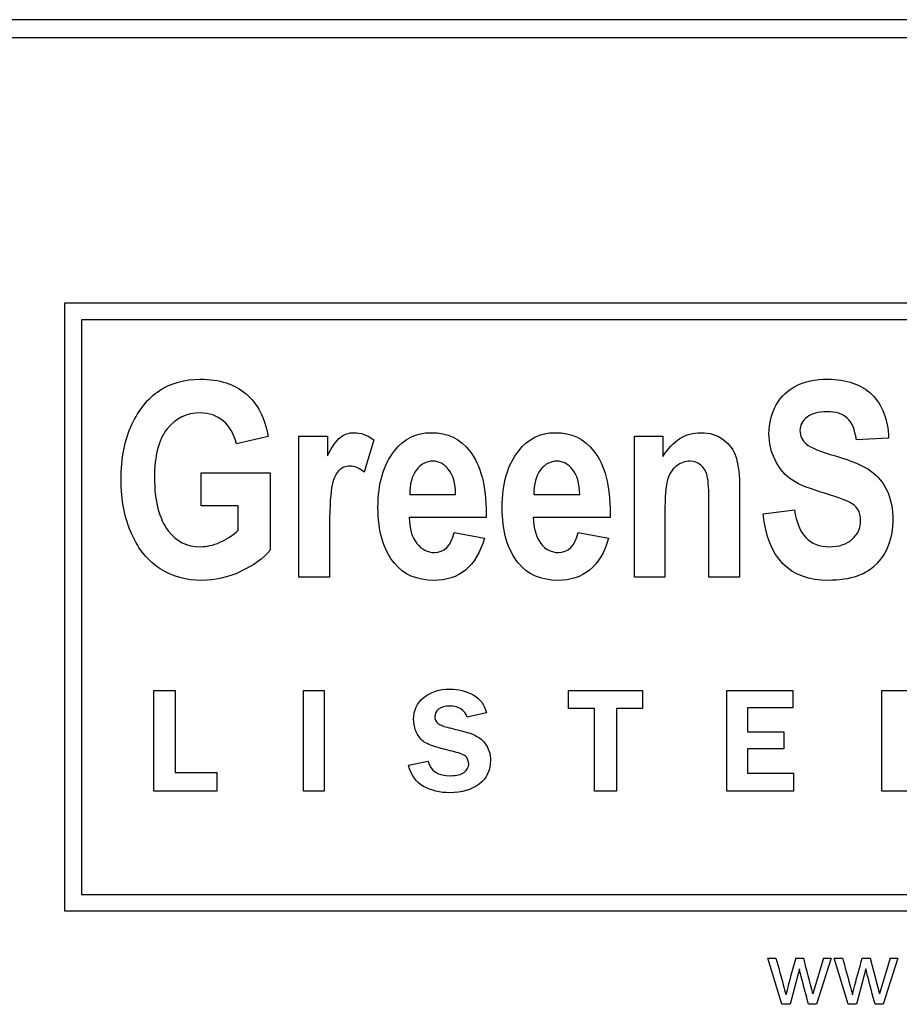
# Model space of a CAD drawing. Units: inches. Extents: x -7.9 to 33.5, y -42.7 to 2.
# Drawn here: x -4.7 to -3.9, y -0.4 to 0.5 of the extents above; entities that cross this region are included whole.
import ezdxf

# ---------------------------------------------------------------- set-up
doc = ezdxf.new("R2010")
doc.units = ezdxf.units.IN
doc.header["$MEASUREMENT"] = 0
doc.layers.add('60_VISIBLE', color=7, linetype='Continuous')

msp = doc.modelspace()

# ---------------------------------------------------------------- linework, layer by layer
at = {"layer": '60_VISIBLE', "color": 7, "linetype": 'Continuous'}
for p, q in [((-2.92198, 0.45381), (-4.92198, 0.45381)), ((-2.93698, 0.43881), (-4.90698, 0.43881)), ((-4.62257, -0.27741), (-4.62257, 0.22169)), ((-4.62257, 0.22169), (-3.31027, 0.22169)), ((-4.60866, 0.20778), (-4.60866, -0.26351)), ((-3.32418, 0.20778), (-4.60866, 0.20778)), ((-4.45559, 0.11192), (-4.4817, 0.10598)), ((-4.43053, -0.00328), (-4.43053, 0.11235)), ((-4.43053, 0.11235), (-4.40706, 0.11235)), ((-4.40706, 0.11235), (-4.40706, 0.096)), ((-4.36905, 0.10937), (-4.3768, 0.08272)), ((-4.15521, -0.00328), (-4.15521, 0.11235)), ((-4.15521, 0.11235), (-4.13185, 0.11235)), ((-4.13185, 0.11235), (-4.13185, 0.09557)), ((-3.94668, 0.11065), (-3.97311, 0.10916)), ((-4.51059, 0.05512), (-4.51059, 0.0823)), ((-4.51059, 0.0823), (-4.45389, 0.0823)), ((-4.45389, 0.0823), (-4.45389, 0.0187)), ((-4.33943, 0.06436), (-4.30184, 0.06436)), ((-4.23771, 0.06436), (-4.20002, 0.06436)), ((-4.48022, 0.05512), (-4.51059, 0.05512)), ((-4.48022, 0.03505), (-4.48022, 0.05512)), ((-4.04946, 0.04864), (-4.02387, 0.05172)), ((-4.27689, 0.04567), (-4.33985, 0.04567)), ((-4.17517, 0.04567), (-4.23813, 0.04567)), ((-4.30311, 0.03325), (-4.27816, 0.02857)), ((-4.20129, 0.03325), (-4.17644, 0.02857)), ((-4.40536, -0.00328), (-4.43053, -0.00328)), ((-4.13015, -0.00328), (-4.15521, -0.00328)), ((-4.06889, -0.00328), (-4.09405, -0.00328)), ((-4.54954, -0.17896), (-4.54954, -0.09641)), ((-4.54954, -0.09641), (-4.53184, -0.09641)), ((-4.53184, -0.09641), (-4.53184, -0.16354)), ((-4.42657, -0.09641), (-4.40968, -0.09641)), ((-4.42657, -0.17896), (-4.42657, -0.09641)), ((-4.40968, -0.09641), (-4.40968, -0.17896)), ((-4.20919, -0.11113), (-4.20919, -0.09641)), ((-4.20919, -0.09641), (-4.14855, -0.09641)), ((-4.14855, -0.09641), (-4.14855, -0.11113)), ((-4.07938, -0.17896), (-4.07938, -0.09641)), ((-4.07938, -0.09641), (-4.02528, -0.09641)), ((-4.02528, -0.09641), (-4.02528, -0.11067)), ((-3.95214, -0.17896), (-3.95214, -0.09641)), ((-4.18786, -0.11113), (-4.20919, -0.11113)), ((-4.18786, -0.17896), (-4.18786, -0.11113)), ((-4.14855, -0.11113), (-4.16993, -0.11113)), ((-4.16993, -0.11113), (-4.16993, -0.17896)), ((-4.02528, -0.11067), (-4.06244, -0.11067)), ((-4.06244, -0.11067), (-4.06244, -0.13012)), ((-4.27655, -0.11452), (-4.29232, -0.11826)), ((-4.06244, -0.13012), (-4.03259, -0.13012)), ((-4.03259, -0.13012), (-4.03259, -0.14408)), ((-4.03259, -0.14408), (-4.06244, -0.14408)), ((-4.06244, -0.14408), (-4.06244, -0.16418)), ((-4.34051, -0.15764), (-4.32427, -0.15419)), ((-4.53184, -0.16354), (-4.49772, -0.16354)), ((-4.49772, -0.16354), (-4.49772, -0.17896)), ((-4.06244, -0.16418), (-4.02476, -0.16418)), ((-4.02476, -0.16418), (-4.02476, -0.17896)), ((-4.49772, -0.17896), (-4.54954, -0.17896)), ((-4.40968, -0.17896), (-4.42657, -0.17896)), ((-4.16993, -0.17896), (-4.18786, -0.17896)), ((-4.02476, -0.17896), (-4.07938, -0.17896)), ((-4.60866, -0.26351), (-3.32363, -0.26351)), ((-3.30972, -0.27741), (-4.62257, -0.27741)), ((-4.03433, -0.3537), (-4.04577, -0.31589)), ((-4.04577, -0.31589), (-4.03908, -0.31589)), ((-4.02288, -0.31589), (-4.01633, -0.31589)), ((-3.99375, -0.31589), (-4.00582, -0.3537)), ((-3.99999, -0.31589), (-3.99375, -0.31589)), ((-3.97975, -0.3537), (-3.9912, -0.31589)), ((-3.9912, -0.31589), (-3.98447, -0.31589)), ((-3.96827, -0.31589), (-3.96175, -0.31589)), ((-3.96175, -0.31589), (-3.95419, -0.34503)), ((-3.93917, -0.31589), (-3.95124, -0.3537)), ((-3.94538, -0.31589), (-3.93917, -0.31589)), ((-4.01983, -0.3246), (-4.02753, -0.3537)), ((-3.96525, -0.3246), (-3.97295, -0.3537)), ((-4.02753, -0.3537), (-4.03433, -0.3537)), ((-4.00582, -0.3537), (-4.01234, -0.3537)), ((-3.97295, -0.3537), (-3.97975, -0.3537)), ((-3.95124, -0.3537), (-3.95776, -0.3537))]:
    msp.add_line(p, q, dxfattribs=at)
for centre, radius, start, end in [((-3.12971, -0.57101), 0.92889, 164.05925, 165.9705), ((-7.32663, -1.18659), 3.42289, 14.2329, 14.73657), ((8.62386, -4.14901), 13.19297, 163.109594, 163.241773), ((8.67847, -4.14901), 13.19297, 163.109594, 163.241773)]:
    msp.add_arc(centre, radius, start, end, dxfattribs=at)
for points, knots in [([(-4.45389, 0.0187), (-4.45962, 0.0119), (-4.4678, 0.00606), (-4.47831, 0.00118), (-4.48878, -0.00369), (-4.49933, -0.00604), (-4.5229, -0.00604), (-4.53426, -0.00286), (-4.54414, 0.00341), (-4.55406, 0.0097), (-4.56187, 0.01934), (-4.5676, 0.03197), (-4.57335, 0.04465), (-4.57631, 0.05947), (-4.57631, 0.09419), (-4.57334, 0.10916), (-4.56166, 0.13422), (-4.55412, 0.14346), (-4.53543, 0.15577), (-4.52428, 0.15896), (-4.49561, 0.15896), (-4.48319, 0.15492), (-4.47374, 0.14696), (-4.46435, 0.13905), (-4.45835, 0.12732), (-4.45559, 0.11192)], [0, 0, 0, 0, 0.079527, 0.079527, 0.079527, 0.160749, 0.160749, 0.259839, 0.259839, 0.259839, 0.358283, 0.358283, 0.358283, 0.459576, 0.459576, 0.562744, 0.562744, 0.665913, 0.665913, 0.769081, 0.769081, 0.894236, 0.894236, 0.894236, 1, 1, 1, 1]), ([(-4.02387, 0.05172), (-4.02089, 0.03155), (-4.01144, 0.02157), (-3.98734, 0.02157), (-3.98108, 0.02358), (-3.97651, 0.02772), (-3.97189, 0.03192), (-3.96961, 0.03696), (-3.96961, 0.04662), (-3.97035, 0.0497), (-3.97195, 0.05214), (-3.97359, 0.05466), (-3.97598, 0.05671), (-3.97927, 0.05841), (-3.98244, 0.06004), (-3.99042, 0.06266), (-4.00295, 0.06658), (-4.01417, 0.0701), (-4.02249, 0.07359), (-4.03289, 0.08166), (-4.03703, 0.08686), (-4.04319, 0.09982), (-4.04478, 0.10683), (-4.04478, 0.12297), (-4.04277, 0.13082), (-4.03884, 0.13783), (-4.03493, 0.1448), (-4.02939, 0.15004), (-4.02238, 0.15354), (-4.01533, 0.15707), (-4.00677, 0.15896), (-3.98108, 0.15896), (-3.96908, 0.15471), (-3.96048, 0.14643), (-3.95177, 0.13804), (-3.94721, 0.12615), (-3.94668, 0.11065)], [0, 0, 0, 0, 0.126991, 0.126991, 0.189651, 0.189651, 0.189651, 0.237748, 0.237748, 0.266438, 0.266438, 0.266438, 0.294299, 0.294299, 0.294299, 0.365925, 0.365925, 0.365925, 0.430066, 0.430066, 0.494207, 0.494207, 0.558347, 0.558347, 0.633483, 0.633483, 0.633483, 0.699512, 0.699512, 0.699512, 0.774102, 0.774102, 0.887542, 0.887542, 0.887542, 1, 1, 1, 1]), ([(-4.4817, 0.10598), (-4.48372, 0.11415), (-4.48723, 0.12042), (-4.49253, 0.12477), (-4.49778, 0.12907), (-4.504, 0.13125), (-4.51122, 0.13135), (-4.52247, 0.13152), (-4.5315, 0.12689), (-4.53851, 0.11819), (-4.54548, 0.10953), (-4.54892, 0.09621), (-4.54892, 0.05905), (-4.54509, 0.0445), (-4.53755, 0.03452), (-4.53101, 0.02586), (-4.52237, 0.02157), (-4.50613, 0.02157), (-4.50071, 0.02273), (-4.49519, 0.02518), (-4.48958, 0.02766), (-4.48457, 0.03091), (-4.48022, 0.03505)], [0, 0, 0, 0, 0.097329, 0.097329, 0.097329, 0.186413, 0.186413, 0.186413, 0.325081, 0.325081, 0.325081, 0.51239, 0.51239, 0.712999, 0.712999, 0.712999, 0.855433, 0.855433, 0.920546, 0.920546, 0.920546, 1, 1, 1, 1]), ([(-3.97311, 0.10916), (-3.97428, 0.11776), (-3.97672, 0.12371), (-3.98065, 0.12711), (-3.98457, 0.1305), (-3.99, 0.13231), (-4.00422, 0.13231), (-4.00975, 0.13082), (-4.01739, 0.12488), (-4.01941, 0.12116), (-4.01941, 0.11245), (-4.0176, 0.10884), (-4.0142, 0.10587), (-4.01075, 0.10284), (-4.00274, 0.09961), (-3.99021, 0.096), (-3.97691, 0.09216), (-3.96738, 0.08803), (-3.95549, 0.07954), (-3.95103, 0.07412), (-3.94795, 0.06743), (-3.94481, 0.06062), (-3.94317, 0.05257), (-3.94317, 0.0291), (-3.94753, 0.01753), (-3.96451, -0.00137), (-3.97789, -0.00604), (-4.02801, -0.00604), (-4.04585, 0.01222), (-4.04946, 0.04864)], [0, 0, 0, 0, 0.056468, 0.056468, 0.056468, 0.099426, 0.099426, 0.142383, 0.142383, 0.185341, 0.185341, 0.228298, 0.228298, 0.228298, 0.302431, 0.302431, 0.302431, 0.377485, 0.377485, 0.452539, 0.452539, 0.452539, 0.536804, 0.536804, 0.659457, 0.659457, 0.78211, 0.78211, 1, 1, 1, 1]), ([(-4.40706, 0.096), (-4.40313, 0.10364), (-4.39952, 0.10874), (-4.39634, 0.11129), (-4.39322, 0.11378), (-4.38954, 0.11511), (-4.37967, 0.11511), (-4.37425, 0.1132), (-4.36905, 0.10937)], [0, 0, 0, 0, 0.389542, 0.389542, 0.389542, 0.645541, 0.645541, 1, 1, 1, 1]), ([(-4.27816, 0.02857), (-4.28156, 0.01679), (-4.28676, 0.00808), (-4.29377, 0.00245), (-4.30083, -0.00322), (-4.30938, -0.00604), (-4.33359, -0.00604), (-4.34442, -0.00137), (-4.35206, 0.00797), (-4.361, 0.0189), (-4.36555, 0.0342), (-4.36555, 0.07327), (-4.36098, 0.08878), (-4.35196, 0.10035), (-4.34424, 0.11025), (-4.33422, 0.11511), (-4.30842, 0.11511), (-4.29781, 0.11012), (-4.29016, 0.10003), (-4.28139, 0.08845), (-4.27678, 0.07158), (-4.27678, 0.04917), (-4.27678, 0.048), (-4.27685, 0.04684), (-4.27689, 0.04567)], [0, 0, 0, 0, 0.096082, 0.096082, 0.096082, 0.180325, 0.180325, 0.29616, 0.29616, 0.29616, 0.449493, 0.449493, 0.601168, 0.601168, 0.601168, 0.706057, 0.706057, 0.822803, 0.822803, 0.822803, 0.989103, 0.989103, 0.989103, 1, 1, 1, 1]), ([(-4.17644, 0.02857), (-4.17974, 0.01679), (-4.18494, 0.00808), (-4.19195, 0.00245), (-4.19907, -0.00327), (-4.20766, -0.00604), (-4.23176, -0.00604), (-4.24259, -0.00137), (-4.25024, 0.00797), (-4.25922, 0.01895), (-4.26372, 0.0342), (-4.26372, 0.07327), (-4.25916, 0.08878), (-4.25013, 0.10035), (-4.24241, 0.11025), (-4.23251, 0.11511), (-4.2067, 0.11511), (-4.19609, 0.11012), (-4.18834, 0.10003), (-4.17952, 0.08856), (-4.17506, 0.07158), (-4.17506, 0.04917), (-4.17506, 0.048), (-4.17513, 0.04684), (-4.17517, 0.04567)], [0, 0, 0, 0, 0.095973, 0.095973, 0.095973, 0.179723, 0.179723, 0.296091, 0.296091, 0.296091, 0.449461, 0.449461, 0.601173, 0.601173, 0.601173, 0.706065, 0.706065, 0.822815, 0.822815, 0.822815, 0.989101, 0.989101, 0.989101, 1, 1, 1, 1]), ([(-4.13185, 0.09557), (-4.12771, 0.10205), (-4.12304, 0.10693), (-4.11794, 0.11022), (-4.11277, 0.11356), (-4.107, 0.11511), (-4.09341, 0.11511), (-4.08725, 0.1132), (-4.08216, 0.10937), (-4.07713, 0.1056), (-4.07366, 0.10067), (-4.07175, 0.09462), (-4.06987, 0.08866), (-4.06889, 0.07996), (-4.06889, 0.06871), (-4.06889, 0.04471), (-4.06889, 0.02072), (-4.06889, -0.00328)], [0, 0, 0, 0, 0.116464, 0.116464, 0.116464, 0.216496, 0.216496, 0.333483, 0.333483, 0.333483, 0.438535, 0.438535, 0.438535, 0.58818, 0.58818, 0.58818, 1, 1, 1, 1]), ([(-4.30184, 0.06436), (-4.30205, 0.07349), (-4.30396, 0.08028), (-4.30757, 0.08485), (-4.31122, 0.08946), (-4.31554, 0.09175), (-4.32594, 0.09175), (-4.3304, 0.08931), (-4.33401, 0.08464), (-4.33776, 0.07978), (-4.33953, 0.07296), (-4.33943, 0.06436)], [0, 0, 0, 0, 0.292106, 0.292106, 0.292106, 0.497452, 0.497452, 0.711355, 0.711355, 0.711355, 1, 1, 1, 1]), ([(-4.20002, 0.06436), (-4.20023, 0.07349), (-4.20214, 0.08028), (-4.20586, 0.08485), (-4.20953, 0.08936), (-4.21382, 0.09175), (-4.22412, 0.09175), (-4.22858, 0.08931), (-4.23219, 0.08464), (-4.23594, 0.07978), (-4.23771, 0.07296), (-4.23771, 0.06436)], [0, 0, 0, 0, 0.292994, 0.292994, 0.292994, 0.495503, 0.495503, 0.710938, 0.710938, 0.710938, 1, 1, 1, 1]), ([(-4.09405, -0.00328), (-4.09405, 0.01643), (-4.09405, 0.03615), (-4.09405, 0.05586), (-4.09405, 0.06765), (-4.09448, 0.07561), (-4.09639, 0.08347), (-4.09809, 0.08644), (-4.10074, 0.08856), (-4.10333, 0.09064), (-4.10615, 0.09175), (-4.11369, 0.09175), (-4.11752, 0.09037), (-4.12431, 0.08485), (-4.12665, 0.08113), (-4.12941, 0.07158), (-4.13015, 0.06244), (-4.13015, 0.04917), (-4.13015, 0.03169), (-4.13015, 0.0142), (-4.13015, -0.00328)], [0, 0, 0, 0, 0.283267, 0.283267, 0.283267, 0.365712, 0.365712, 0.448157, 0.448157, 0.448157, 0.509877, 0.509877, 0.589517, 0.589517, 0.669157, 0.669157, 0.748796, 0.748796, 0.748796, 1, 1, 1, 1]), ([(-4.3768, 0.08272), (-4.38094, 0.08612), (-4.38487, 0.08771), (-4.39209, 0.08771), (-4.39517, 0.08644), (-4.39782, 0.08389), (-4.40053, 0.08129), (-4.40239, 0.07657), (-4.40356, 0.06988), (-4.40474, 0.06308), (-4.40536, 0.05055), (-4.40536, 0.0325), (-4.40536, 0.02057), (-4.40536, 0.00865), (-4.40536, -0.00328)], [0, 0, 0, 0, 0.107225, 0.107225, 0.208323, 0.208323, 0.208323, 0.345681, 0.345681, 0.345681, 0.680298, 0.680298, 0.680298, 1, 1, 1, 1]), ([(-4.33985, 0.04567), (-4.33975, 0.03654), (-4.33773, 0.02942), (-4.33369, 0.02433), (-4.32975, 0.01935), (-4.32488, 0.01679), (-4.31118, 0.01679), (-4.30577, 0.02231), (-4.30311, 0.03325)], [0, 0, 0, 0, 0.349981, 0.349981, 0.349981, 0.617043, 0.617043, 1, 1, 1, 1]), ([(-4.23813, 0.04567), (-4.23792, 0.03654), (-4.2359, 0.02942), (-4.23198, 0.02433), (-4.22806, 0.01924), (-4.22316, 0.01679), (-4.20936, 0.01679), (-4.20394, 0.02231), (-4.20129, 0.03325)], [0, 0, 0, 0, 0.349028, 0.349028, 0.349028, 0.614424, 0.614424, 1, 1, 1, 1]), ([(-4.32427, -0.15419), (-4.32258, -0.16225), (-4.31645, -0.16628), (-4.30587, -0.16622), (-4.30102, -0.1662), (-4.29734, -0.16535), (-4.29483, -0.16348), (-4.29235, -0.16163), (-4.29109, -0.15939), (-4.29109, -0.15477), (-4.29168, -0.15302), (-4.29273, -0.15139), (-4.2938, -0.14972), (-4.29664, -0.14835), (-4.30102, -0.14712), (-4.3058, -0.14578), (-4.31064, -0.14467), (-4.31545, -0.14344), (-4.32083, -0.14207), (-4.32486, -0.1404), (-4.32755, -0.13859), (-4.33022, -0.13679), (-4.33228, -0.13415), (-4.33391, -0.13076), (-4.33551, -0.12745), (-4.33631, -0.12387), (-4.33631, -0.11254), (-4.3335, -0.10652), (-4.3279, -0.10202), (-4.32229, -0.09753), (-4.31522, -0.09519), (-4.2995, -0.09519), (-4.29314, -0.09676), (-4.28741, -0.09992), (-4.28173, -0.10305), (-4.27812, -0.10798), (-4.27655, -0.11452)], [0, 0, 0, 0, 0.126898, 0.126898, 0.126898, 0.187642, 0.187642, 0.187642, 0.229525, 0.229525, 0.259572, 0.259572, 0.259572, 0.30943, 0.30943, 0.30943, 0.387656, 0.387656, 0.387656, 0.456405, 0.456405, 0.456405, 0.510046, 0.510046, 0.510046, 0.566707, 0.566707, 0.676596, 0.676596, 0.676596, 0.799436, 0.799436, 0.901384, 0.901384, 0.901384, 1, 1, 1, 1]), ([(-3.95214, -0.09641), (-3.94188, -0.09641), (-3.93162, -0.09641), (-3.92136, -0.09641), (-3.91002, -0.09641), (-3.90097, -0.10044), (-3.89413, -0.10845), (-3.88733, -0.11642), (-3.88391, -0.12621), (-3.88391, -0.14946), (-3.88741, -0.15927), (-3.89442, -0.16716), (-3.90146, -0.17507), (-3.91154, -0.17896), (-3.92463, -0.17896), (-3.9338, -0.17896), (-3.94297, -0.17896), (-3.95214, -0.17896)], [0, 0, 0, 0, 0.165306, 0.165306, 0.165306, 0.33061, 0.33061, 0.33061, 0.50073, 0.50073, 0.672567, 0.672567, 0.672567, 0.852238, 0.852238, 0.852238, 1, 1, 1, 1]), ([(-4.29232, -0.11826), (-4.29448, -0.11219), (-4.29915, -0.10915), (-4.31055, -0.10915), (-4.3137, -0.11002), (-4.3158, -0.11166), (-4.31793, -0.11332), (-4.31896, -0.1154), (-4.31896, -0.12194), (-4.31557, -0.1248), (-4.30873, -0.1265), (-4.3042, -0.12762), (-4.29966, -0.12876), (-4.29512, -0.12989), (-4.28653, -0.13203), (-4.28075, -0.13532), (-4.27479, -0.14385), (-4.27327, -0.14852), (-4.27327, -0.1619), (-4.27637, -0.16839), (-4.28262, -0.17312), (-4.28883, -0.17782), (-4.29676, -0.18019), (-4.31469, -0.18019), (-4.32188, -0.17849), (-4.32807, -0.17505), (-4.33433, -0.17156), (-4.33847, -0.16576), (-4.34051, -0.15764)], [0, 0, 0, 0, 0.092268, 0.092268, 0.146279, 0.146279, 0.146279, 0.189851, 0.189851, 0.259769, 0.259769, 0.259769, 0.333101, 0.333101, 0.333101, 0.416218, 0.416218, 0.499335, 0.499335, 0.634997, 0.634997, 0.634997, 0.770866, 0.770866, 0.884767, 0.884767, 0.884767, 1, 1, 1, 1]), ([(-4.03908, -0.31589), (-4.03707, -0.32317), (-4.03506, -0.33044), (-4.03304, -0.33771), (-4.0323, -0.34041), (-4.03161, -0.34312), (-4.03089, -0.34583)], [0, 0, 0, 0, 0.729433, 0.729433, 0.729433, 1, 1, 1, 1]), ([(-3.98447, -0.31589), (-3.98246, -0.32317), (-3.98044, -0.33044), (-3.97843, -0.33771), (-3.97769, -0.34041), (-3.977, -0.34312), (-3.97628, -0.34583)], [0, 0, 0, 0, 0.729433, 0.729433, 0.729433, 1, 1, 1, 1]), ([(-3.97628, -0.34583), (-3.97618, -0.34544), (-3.97555, -0.34284), (-3.97434, -0.33806), (-3.97246, -0.33063), (-3.97029, -0.32328), (-3.96827, -0.31589)], [0, 0, 0, 0, 0.258433, 0.258433, 0.258433, 1, 1, 1, 1]), ([(-4.01234, -0.3537), (-4.01435, -0.34615), (-4.01636, -0.3386), (-4.01837, -0.33105), (-4.01894, -0.32892), (-4.01935, -0.32675), (-4.01983, -0.3246)], [0, 0, 0, 0, 0.779914, 0.779914, 0.779914, 1, 1, 1, 1]), ([(-3.95776, -0.3537), (-3.95976, -0.34615), (-3.96176, -0.3386), (-3.96376, -0.33105), (-3.96433, -0.32892), (-3.96476, -0.32675), (-3.96525, -0.3246)], [0, 0, 0, 0, 0.779653, 0.779653, 0.779653, 1, 1, 1, 1])]:
    msp.add_open_spline(points, degree=3, knots=knots, dxfattribs=at)

doc.saveas('drawing.dxf')
